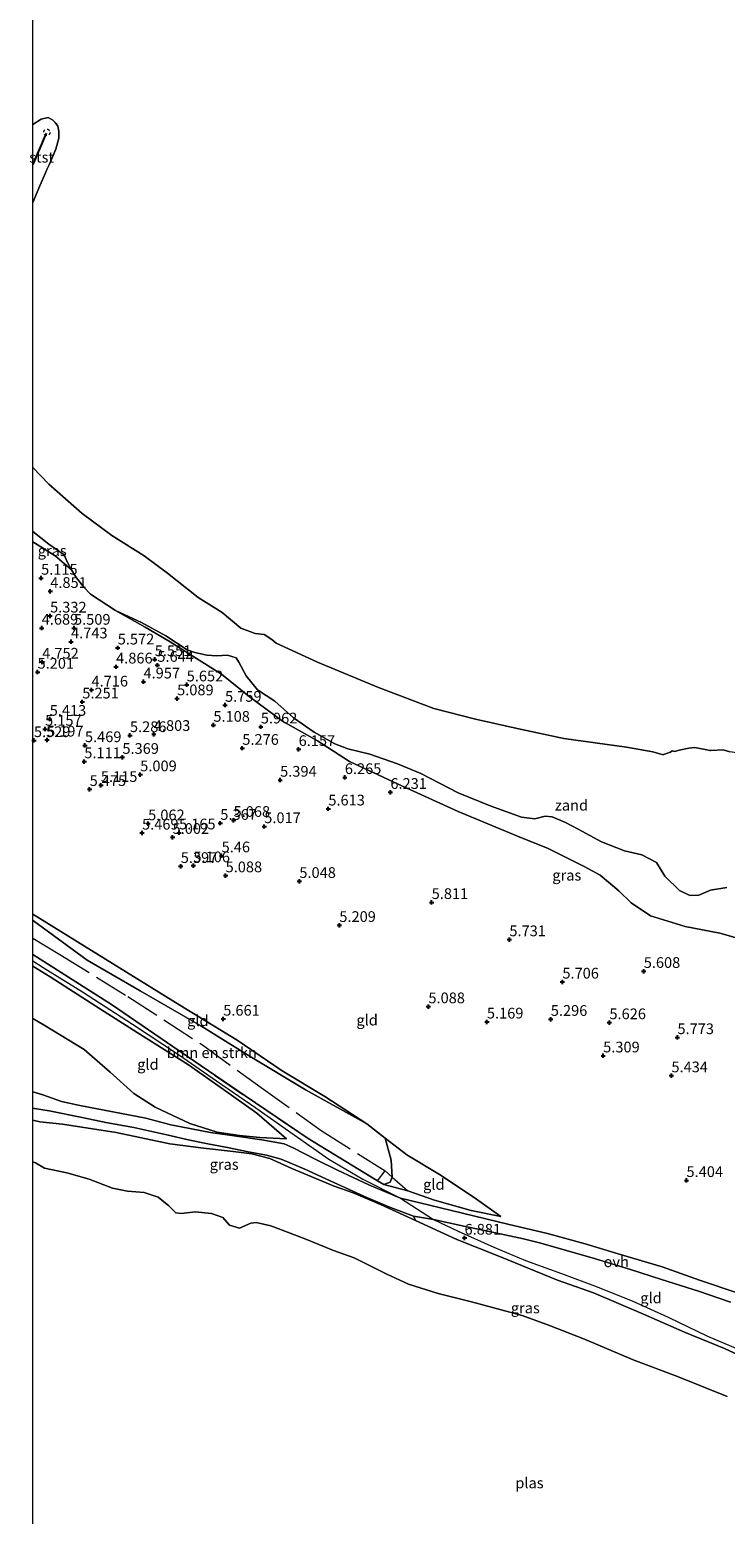
# Model space of a CAD drawing. Units: metres. Extents: x 149990 to 160005, y 424998 to 431251.
# Drawn here: x 149999 to 150162, y 425502 to 425848 of the extents above; entities that cross this region are included whole.
import ezdxf
from ezdxf.enums import TextEntityAlignment as Align

# ---------------------------------------------------------------- set-up
doc = ezdxf.new("R2010")
doc.units = ezdxf.units.M
doc.linetypes.add('IE-TERREINAFSCHEIDING', pattern=[10, 8, -2])
doc.linetypes.add('VW-6060_STREEP', pattern=[1.2, 0.6, -0.6])
doc.layers.get('0').update_dxf_attribs({"lineweight": 25})
for name, color, linetype, lineweight in [('B-ME-GR-BOMENSTRUIKEN-GV-B6', 93, 'Continuous', 18), ('B-ME-GW-HOOGTEPUNT-S-B1', 10, 'Continuous', 25), ('B-ME-GW-KRUINLIJN-L-B1', 93, 'Continuous', 18), ('B-ME-GW-TEENLIJN-L-B1', 93, 'Continuous', 18), ('B-ME-IE-GRASLAND-GV-B6', 93, 'Continuous', 18), ('B-ME-IE-GRONDWERKLIJN-GROND_INGERICHT-GV-B6', 253, 'Continuous', 18), ('B-ME-IE-GRONDWERKLIJN-GROND_NIETINGERICHT-GV-B6', 253, 'Continuous', 18), ('B-ME-IE-TERREINAFSCHEIDING-RASTERHEKWERK-L-B1', 8, 'IE-TERREINAFSCHEIDING', 18), ('B-ME-OB-BEKLEDING-GV-B6', 253, 'Continuous', 18), ('B-ME-OB-WATERLIJN-L-B1', 133, 'OB-WATERLIJN', 18), ('B-ME-OG-WATER-GV-B6', 153, 'Continuous', 18), ('B-ME-VH-VERH_SOORT-ONVERHARD-GV-B6', 8, 'Continuous', 18), ('B-ME-VV-KRIBBEN-L-B1', 10, 'Continuous', 25), ('B-ME-VW-MARKERING-BEBAKENING-S-B1', 255, 'VW-6060_STREEP', 18)]:
    doc.layers.add(name, color=color, linetype=linetype, lineweight=lineweight)
doc.styles.add('NLCS-ISO', font='NLCS-ISO.TTF')
doc.linetypes.add('OB-WATERLIJN', pattern='A,10,[32,NLCS.SHX,S=2,R=0,X=0,Y=0],-12', length=22)

# ---------------------------------------------------------------- blocks, each defined once
blk = doc.blocks.new('d39dz_FeatureWriter_4_9_FMEBLOCK33')
at = {"layer": 'B-ME-OB-WATERLIJN-L-B1'}
for points in [[(-171.16, 134.4, 2.19), (-170.13, 136.79, 2.16), (-169.74, 137.69, 2.16), (-168.18, 141.31, 2.04), (-167.8, 142.2, 2.03), (-167.37, 143.19, 2.03), (-165.79, 146.84, 1.99), (-165.09, 149.39, 2.09), (-165.08, 150.98, 2.12), (-165.35, 152.17, 2), (-165.76, 152.78, 1.92), (-166.47, 153.58, 1.84), (-167.58, 154.17, 1.84), (-169.18, 153.8, 1.88), (-171.14, 152.6, 1.97), (-171.16, 152.52, 1.97)], [(171.16, -133.67, 2.92), (160.28, -153.28, 2.85), (158.66, -154.17, 2.85), (154, -153.47, 2.85), (149.03, -152.19, 2.85), (144.39, -150.01, 2.85), (141.18, -146.94, 2.85), (137.78, -143.59, 2.85), (134.98, -137.77, 2.85), (133.8, -133.61, 2.85), (129.3, -128.12, 2.85), (121.17, -118.3, 2.85), (116.94, -114.48, 2.85), (113.61, -112.11, 2.85), (107.13, -107.57, 2.85), (100.69, -104.25, 2.85), (92.08, -99.03, 2.85), (85.64, -93.85, 2.85), (77.4, -86.65, 2.85), (72.45, -80.8, 2.85), (68.54, -72.9, 2.85), (68.58, -70.98, 2.85), (67.24, -69.56, 2.85), (64.99, -68.03, 2.85), (62.87, -66.6, 2.85), (52.54, -61.06, 2.85), (49.3, -59.21, 2.85), (43.71, -54.65, 2.85), (33.42, -46.43, 2.85), (22.17, -35.93, 2.85), (12.97, -26.43, 2.85), (9.44, -20.53, 2.85), (9.49, -20.23, 2.85), (8.64, -18.84, 2.85), (8.63, -18.32, 2.85), (8.05, -17.26, 2.85), (7.57, -16.3, 2.85), (6.87, -14, 2.85), (5.72, -11.09, 2.85), (5.69, -7.59, 2.85), (5.9, -5.37, 2.85), (5.45, -4.31, 2.85), (5.33, -3.76, 2.85), (6.27, -0.39, 2.59), (6.62, 0.17, 2.6), (8.44, 3.15, 2.56), (8.79, 3.71, 2.55), (9.12, 4.26, 2.54), (9.41, 4.74, 2.55), (11.29, 7.87, 2.45), (11.91, 8.9, 2.44), (13.76, 11.98, 2.46), (14.57, 13.33, 2.45), (16.43, 16.42, 2.38), (16.94, 17.27, 2.37), (18.72, 20.23, 2.33), (19.53, 21.58, 2.31), (21.39, 24.68, 2.32), (22.07, 25.81, 2.31), (24.02, 29.06, 2.26), (24.61, 30.04, 2.25), (26.6, 33.35, 2.22), (27.2, 34.35, 2.22), (29.21, 37.69, 2.15), (29.79, 38.65, 2.14), (30.11, 39.19, 2.13), (30.79, 40.31, 2.1), (31.08, 40.79, 2.1), (31.49, 41.49, 2.09), (31.85, 42.08, 2.01), (32.32, 43.04, 1.98), (32.12, 43.9, 1.88), (31.45, 44.72, 1.92), (30.59, 45.69, 1.91), (29.49, 46.23, 1.9), (28.06, 46.41, 1.99), (27.2, 46.29, 1.95), (25.71, 45.46, 2.06), (25.08, 44.4, 2.1), (24.42, 43.3, 2.13), (24.06, 42.71, 2.16), (23.79, 42.25, 2.16), (22.13, 39.49, 2.2), (21.39, 38.27, 2.21), (21.11, 37.8, 2.22), (19.31, 34.79, 2.22), (18.65, 33.7, 2.22), (17.71, 32.14, 2.26), (16.07, 29.42, 2.28), (15.03, 27.69, 2.3), (13.48, 25.1, 2.34), (12.76, 23.91, 2.36), (10.94, 20.87, 2.4), (10.3, 19.82, 2.41), (8.47, 16.77, 2.43), (8.17, 16.27, 2.42), (6.27, 13.11, 2.47), (5.74, 12.22, 2.49), (3.92, 9.19, 2.54), (3.17, 7.96, 2.55), (2.79, 7.32, 2.56), (1.99, 6.01, 2.53), (-0.29, 4.91, 2.85), (-1, 5.13, 2.85), (-2.67, 5.65, 2.85), (-4.05, 5.75, 2.85), (-4.58, 5.84, 2.85), (-6.94, 6.05, 2.85), (-8.51, 6.3, 2.85), (-10.1, 6.75, 2.85), (-12.97, 6.59, 2.85), (-13.18, 6.56, 2.85), (-13.88, 6.76, 2.85), (-16.71, 7.25, 2.85), (-18.12, 7.1, 2.85), (-20.33, 6.67, 2.85), (-21.41, 6.38, 2.85), (-21.99, 6.49, 2.85), (-22.4, 6.19, 2.85), (-24, 5.63, 2.85), (-24.06, 5.59, 2.85), (-26.46, 6.24, 2.85), (-32.64, 7.38, 2.85), (-47.24, 9.35, 2.85), (-58.19, 11.72, 2.85), (-67.88, 13.89, 2.85), (-77.58, 16.4, 2.85), (-90.5, 21.26, 2.85), (-104.73, 27.16, 2.85), (-114.39, 31.58, 2.85), (-115.38, 32.48, 2.85), (-117.21, 33.66, 2.85), (-119.26, 33.88, 2.85), (-122.62, 35.1, 2.85), (-127.01, 38.76, 2.85), (-132.62, 42.25, 2.85), (-139.75, 47.91, 2.85), (-145.2, 51.97, 2.85), (-152.7, 56.76, 2.85), (-159.63, 61.83, 2.85), (-167.4, 68.72, 2.85), (-171.16, 72.6, 2.85)]]:
    blk.add_polyline3d(points, dxfattribs=at)
blk = doc.blocks.new('dtb')
blk.add_circle((0, 0), 0.75)
blk = doc.blocks.new('hoogtepunt')
for p, q in [((-0.5, 0), (0.5, 0)), ((0, 0.5), (0, -0.5))]:
    blk.add_line(p, q)

msp = doc.modelspace()

# ---------------------------------------------------------------- linework, layer by layer
at = {"layer": 'B-ME-GR-BOMENSTRUIKEN-GV-B6'}
msp.add_polyline3d([(150000, 425640.19, 6.07), (150000.17, 425640.05, 6.07), (150012.65, 425630.88, 6.23), (150025.06, 425623.77, 6.28), (150039.23, 425615.62, 6.18), (150050.73, 425608.41, 5.89), (150063.78, 425600.63, 5.85), (150077.9, 425592.74, 5.63), (150082.25, 425589.36, 5.67), (150083.65, 425584.28, 6.24), (150083.86, 425580.3, 6.74), (150083.34, 425579.12, 6.86), (150081.9, 425578.57, 7), (150080.45, 425579.44, 6.99), (150064.28, 425589.34, 7.14), (150049.51, 425599.27, 6.91), (150034.17, 425609.77, 6.98), (150018.39, 425620.54, 6.97), (150000, 425632.2, 6.94), (150000, 425640.19, 6.07)], dxfattribs=at)
at = {"layer": 'B-ME-GW-KRUINLIJN-L-B1'}
for points in [[(150000, 425728.42, 5.19), (150005.21, 425725.17, 5.02), (150009.06, 425721.95, 4.8), (150009.99, 425720.36, 4.83), (150011.88, 425717.91, 4.92), (150013.49, 425716.27, 5.15), (150019.3, 425712.42, 5.27), (150026.21, 425708.52, 5.32), (150032.04, 425705.16, 5.38), (150037.6, 425701.64, 5.33), (150044.05, 425697.62, 5.43), (150050.46, 425692.39, 5.65), (150058.24, 425686.61, 5.94), (150066.43, 425682.07, 5.94), (150073.9, 425677.2, 6.07), (150086.23, 425671.48, 6.11), (150099.23, 425665.55, 6.09), (150113.12, 425659.79, 6.02), (150120.27, 425656.94, 6), (150128.68, 425652.72, 5.84), (150132.39, 425650.75, 5.93), (150136.74, 425647.05, 5.89), (150139.6, 425644.24, 5.76), (150144.14, 425641.28, 5.8), (150152.19, 425638.74, 5.76), (150160.26, 425637.24, 5.56), (150167.66, 425635.1, 5.56)], [(150000, 425630.77, 6.97), (150002.4, 425629.23, 6.96), (150011.58, 425623.5, 6.93), (150023.26, 425616.02, 7), (150034.02, 425608.9, 7.08), (150042.89, 425602.78, 7.06), (150052.04, 425596.5, 7.13), (150061, 425590.16, 7.1), (150069.05, 425584.54, 7.15), (150077.02, 425579.83, 7.12), (150085.79, 425575.43, 7.09), (150093.5, 425570.44, 7.01), (150099.22, 425567.69, 6.91), (150107.57, 425564, 6.75), (150114.98, 425560.86, 6.61), (150123.36, 425557.87, 6.46), (150131.71, 425554.71, 6.3), (150140.03, 425551.41, 6.1), (150148.25, 425547.68, 6.07), (150157.41, 425543.25, 6.09), (150164.97, 425540.03, 6.09)], [(150059.2, 425589.25, 6.8), (150052.27, 425595.22, 7.13), (150044.52, 425600.76, 7.03), (150036.33, 425606.52, 6.99), (150024.37, 425614.04, 6.9), (150015.76, 425619.51, 6.91), (150004.01, 425627, 6.91), (150000, 425629.51, 6.9)], [(150000, 425593.61, 4.98), (150001.61, 425593.23, 4.97), (150006.9, 425592.64, 5.01), (150019.46, 425590.69, 5.12), (150032, 425588.08, 5.21), (150039.86, 425587.05, 5.32), (150046.77, 425586.31, 5.44), (150051.13, 425585.74, 5.81), (150055.32, 425584.68, 6.25), (150060.41, 425582.36, 6.38), (150070.28, 425578.24, 6.61), (150074.73, 425576.65, 6.76), (150081.11, 425573.96, 6.8), (150089.28, 425570.19, 7.02), (150098.96, 425565.77, 6.95), (150109.15, 425561.73, 6.82), (150122.46, 425556.27, 6.58), (150130.82, 425553.35, 6.47), (150142.45, 425548.38, 6.24), (150152.05, 425544.17, 6.23), (150161.42, 425540.38, 6.1), (150170.08, 425536.29, 6.14)], [(150087.49, 425577.11, 6.79), (150081.9, 425578.57, 7), (150080.45, 425579.44, 6.99)]]:
    msp.add_polyline3d(points, dxfattribs=at)
at = {"layer": 'B-ME-GW-TEENLIJN-L-B1'}
for points in [[(150109.2, 425571.16, 5.76), (150103.5, 425575.19, 5.75), (150095.26, 425580.73, 5.69), (150087.27, 425585.48, 5.73), (150082.25, 425589.36, 5.67), (150077.9, 425592.74, 5.63), (150068.16, 425599.13, 5.56), (150058.2, 425605.09, 5.71), (150047.64, 425612.22, 5.76), (150034.28, 425620.45, 5.83), (150020.19, 425629.1, 5.91), (150000, 425641.6, 5.89)], [(150000, 425617.33, 5.42), (150002.64, 425615.74, 5.42), (150011.96, 425610.11, 5.44), (150018.05, 425604.77, 5.31), (150023.54, 425599.82, 5.31), (150028.56, 425596.62, 5.4), (150036.64, 425592.81, 5.45), (150043.03, 425590.8, 5.62), (150048.21, 425590.05, 6.12), (150053, 425589.58, 6.5), (150059.2, 425589.25, 6.8)]]:
    msp.add_polyline3d(points, dxfattribs=at)
at = {"layer": 'B-ME-IE-GRASLAND-GV-B6'}
for points in [[(150000, 425730.84, 4.57), (150003.72, 425727.93, 4.58), (150007.33, 425725.41, 4.65), (150007.98, 425723.79, 4.77), (150009.06, 425721.95, 4.8), (150005.21, 425725.17, 5.02), (150000, 425728.42, 5.19), (150000, 425730.84, 4.57)], [(150167.66, 425635.1, 5.56), (150160.26, 425637.24, 5.56), (150152.19, 425638.74, 5.76), (150144.14, 425641.28, 5.8), (150139.6, 425644.24, 5.76), (150136.74, 425647.05, 5.89), (150132.39, 425650.75, 5.93), (150128.68, 425652.72, 5.84), (150120.27, 425656.94, 6), (150113.12, 425659.79, 6.02), (150099.23, 425665.55, 6.09), (150086.23, 425671.48, 6.11), (150073.9, 425677.2, 6.07), (150066.43, 425682.07, 5.94), (150058.24, 425686.61, 5.94), (150050.46, 425692.39, 5.65), (150044.05, 425697.62, 5.43), (150037.6, 425701.64, 5.33), (150032.04, 425705.16, 5.38), (150026.21, 425708.52, 5.32), (150019.3, 425712.42, 5.27), (150025.37, 425709.65, 5.08), (150031, 425706.55, 5.23), (150036.05, 425703.31, 5.11), (150037.79, 425702.67, 5.14), (150040.61, 425702.02, 4.98), (150042.91, 425701.89, 4.57), (150045.39, 425702.02, 4.54), (150047.44, 425701.38, 4.55), (150048.06, 425700.4, 4.75), (150049.76, 425697.23, 5.05), (150052.44, 425693.96, 5.36), (150056.47, 425691.32, 5.45), (150060.79, 425687.39, 5.72), (150065.62, 425684.09, 5.73), (150070.43, 425681.38, 5.8), (150073.48, 425680.15, 5.73), (150078.63, 425678.92, 5.59), (150085.07, 425676.72, 5.58), (150090.52, 425674.45, 5.61), (150099.24, 425669.89, 5.65), (150106.73, 425666.93, 5.58), (150114, 425664.28, 5.54), (150117.1, 425663.85, 5.45), (150119.56, 425664.47, 5.19), (150121.15, 425664.36, 5.12), (150124.28, 425662.98, 5.08), (150127.21, 425661.44, 5.1), (150132.72, 425658.47, 5.11), (150138.07, 425656.37, 5.03), (150142.08, 425655.45, 4.93), (150145.55, 425653.66, 4.91), (150147.45, 425650.48, 4.87), (150150.88, 425647.18, 4.88), (150153.29, 425645.99, 4.88), (150155.38, 425646.08, 4.88), (150158.1, 425647.22, 4.82), (150161.91, 425647.86, 4.65)], [(150000, 425596.36, 5.09), (150000.38, 425596.28, 5.09), (150003.82, 425595.75, 5.09), (150011.5, 425594.25, 5.17), (150017.02, 425593.08, 5.17), (150023.55, 425591.85, 5.17), (150031.29, 425590.14, 5.22), (150036.66, 425588.93, 5.29), (150040.82, 425588.05, 5.39), (150045.83, 425587.13, 5.48), (150049.84, 425586.29, 5.81), (150054.51, 425585.4, 6.18), (150057.94, 425584.52, 6.4), (150063.5, 425582.17, 6.57), (150068.33, 425579.88, 6.64), (150073.83, 425577.46, 6.72), (150078.12, 425575.45, 6.78), (150083.48, 425573.24, 6.86), (150088.83, 425571.19, 7.01), (150089.28, 425570.19, 7.02), (150081.11, 425573.96, 6.8), (150074.73, 425576.65, 6.76), (150070.28, 425578.24, 6.61), (150060.41, 425582.36, 6.38), (150055.32, 425584.68, 6.25), (150051.13, 425585.74, 5.81), (150046.77, 425586.31, 5.44), (150039.86, 425587.05, 5.32), (150032, 425588.08, 5.21), (150019.46, 425590.69, 5.12), (150006.9, 425592.64, 5.01), (150001.61, 425593.23, 4.97), (150000, 425593.61, 4.98), (150000, 425596.36, 5.09)], [(150000, 425593.61, 4.98), (150001.61, 425593.23, 4.97), (150006.9, 425592.64, 5.01), (150019.46, 425590.69, 5.12), (150032, 425588.08, 5.21), (150039.86, 425587.05, 5.32), (150046.77, 425586.31, 5.44), (150051.13, 425585.74, 5.81), (150055.32, 425584.68, 6.25), (150060.41, 425582.36, 6.38), (150070.28, 425578.24, 6.61), (150074.73, 425576.65, 6.76), (150081.11, 425573.96, 6.8), (150089.28, 425570.19, 7.02), (150098.96, 425565.77, 6.95), (150109.15, 425561.73, 6.82), (150122.46, 425556.27, 6.58), (150130.82, 425553.35, 6.47), (150142.45, 425548.38, 6.24), (150152.05, 425544.17, 6.23), (150161.42, 425540.38, 6.1), (150170.08, 425536.29, 6.14)], [(150161.99, 425529.18, 3.5), (150150.45, 425533.84, 3.5), (150140.08, 425537.71, 3.5), (150128.75, 425542.54, 3.5), (150120.59, 425545.71, 3.5), (150114.16, 425548.08, 3.5), (150102.36, 425551.21, 3.5), (150094.56, 425553.21, 3.5), (150087.68, 425555.34, 3.5), (150082.6, 425557.7, 3.5), (150074.98, 425561.49, 3.5), (150070.17, 425563.18, 3.5), (150063.33, 425566.04, 3.5), (150055.55, 425568.95, 3.5), (150052.15, 425569.74, 3.5), (150050.9, 425569.55, 3.5), (150048.23, 425568.43, 3.5), (150045.91, 425569.11, 3.5), (150044.31, 425570.93, 3.5), (150041.72, 425571.84, 3.5), (150037.9, 425572.2, 3.5), (150034.68, 425571.86, 3.5), (150033.37, 425572.02, 3.5), (150031.72, 425573.62, 3.5), (150029.28, 425575.61, 3.5), (150025.95, 425576.74, 3.5), (150022.08, 425577.06, 3.5), (150018.62, 425577.76, 3.5), (150013.15, 425579.84, 3.5), (150007.9, 425581.33, 3.5), (150002.75, 425582.42, 3.5), (150000.65, 425583.67, 3.5), (150000, 425583.88, 3.5), (150000, 425593.61, 4.98)]]:
    msp.add_polyline3d(points, dxfattribs=at)
at = {"layer": 'B-ME-IE-GRONDWERKLIJN-GROND_INGERICHT-GV-B6'}
for points in [[(150000, 425728.42, 5.19), (150005.21, 425725.17, 5.02), (150009.06, 425721.95, 4.8), (150009.99, 425720.36, 4.83), (150011.88, 425717.91, 4.92), (150013.49, 425716.27, 5.15), (150019.3, 425712.42, 5.27), (150026.21, 425708.52, 5.32), (150032.04, 425705.16, 5.38), (150037.6, 425701.64, 5.33), (150044.05, 425697.62, 5.43), (150050.46, 425692.39, 5.65), (150058.24, 425686.61, 5.94), (150066.43, 425682.07, 5.94), (150073.9, 425677.2, 6.07), (150086.23, 425671.48, 6.11), (150099.23, 425665.55, 6.09), (150113.12, 425659.79, 6.02), (150120.27, 425656.94, 6), (150128.68, 425652.72, 5.84), (150132.39, 425650.75, 5.93), (150136.74, 425647.05, 5.89), (150139.6, 425644.24, 5.76), (150144.14, 425641.28, 5.8), (150152.19, 425638.74, 5.76), (150160.26, 425637.24, 5.56), (150167.66, 425635.1, 5.56)], [(150164.58, 425553.25, 5.36), (150155.57, 425556.31, 5.36), (150146.81, 425559.36, 5.22), (150136.54, 425562.43, 5.38), (150128.87, 425564.79, 5.52), (150120.12, 425567.2, 5.6), (150111.14, 425569.3, 5.83), (150100.29, 425571.91, 6.36), (150092.54, 425573.74, 6.85), (150085.79, 425575.43, 7.09), (150084.46, 425575.97, 7.09), (150081.89, 425577.06, 7.12), (150078.37, 425578.5, 7.08), (150071.12, 425581.92, 7.01), (150065.86, 425584.48, 6.9), (150060.75, 425587.12, 6.76), (150058.61, 425588.04, 6.76), (150053.43, 425589.02, 6.46), (150047.5, 425589.88, 5.99), (150041.49, 425590.69, 5.53), (150032.24, 425592.53, 5.27), (150026.34, 425594.03, 5.17), (150018.7, 425595.56, 5.17), (150010.95, 425597.01, 5.18), (150006.66, 425597.96, 5.19), (150002.32, 425599.5, 5.12), (150000, 425600.19, 5.1), (150000, 425617.33, 5.42), (150002.64, 425615.74, 5.42), (150011.96, 425610.11, 5.44), (150018.05, 425604.77, 5.31), (150023.54, 425599.82, 5.31), (150028.56, 425596.62, 5.4), (150036.64, 425592.81, 5.45), (150043.03, 425590.8, 5.62), (150048.21, 425590.05, 6.12), (150053, 425589.58, 6.5), (150059.2, 425589.25, 6.8), (150052.27, 425595.22, 7.13), (150044.52, 425600.76, 7.03), (150036.33, 425606.52, 6.99), (150024.37, 425614.04, 6.9), (150015.76, 425619.51, 6.91), (150004.01, 425627, 6.91), (150000, 425629.51, 6.9), (150000, 425632.2, 6.94), (150018.39, 425620.54, 6.97), (150034.17, 425609.77, 6.98), (150049.51, 425599.27, 6.91), (150064.28, 425589.34, 7.14), (150080.45, 425579.44, 6.99), (150081.9, 425578.57, 7), (150087.49, 425577.11, 6.79), (150093.72, 425574.93, 6.52), (150102.24, 425572.5, 6.17), (150109.2, 425571.16, 5.76), (150103.5, 425575.19, 5.75), (150095.26, 425580.73, 5.69), (150087.27, 425585.48, 5.73), (150082.25, 425589.36, 5.67), (150077.9, 425592.74, 5.63), (150068.16, 425599.13, 5.56), (150058.2, 425605.09, 5.71), (150047.64, 425612.22, 5.76), (150034.28, 425620.45, 5.83), (150020.19, 425629.1, 5.91), (150000, 425641.6, 5.89), (150000, 425728.42, 5.19)], [(150000, 425641.6, 5.89), (150020.19, 425629.1, 5.91), (150034.28, 425620.45, 5.83), (150047.64, 425612.22, 5.76), (150058.2, 425605.09, 5.71), (150068.16, 425599.13, 5.56), (150077.9, 425592.74, 5.63), (150063.78, 425600.63, 5.85), (150050.73, 425608.41, 5.89), (150039.23, 425615.62, 6.18), (150025.06, 425623.77, 6.28), (150012.65, 425630.88, 6.23), (150000.17, 425640.05, 6.07), (150000, 425640.19, 6.07), (150000, 425641.6, 5.89)], [(150000, 425629.51, 6.9), (150004.01, 425627, 6.91), (150015.76, 425619.51, 6.91), (150024.37, 425614.04, 6.9), (150036.33, 425606.52, 6.99), (150044.52, 425600.76, 7.03), (150052.27, 425595.22, 7.13), (150059.2, 425589.25, 6.8), (150053, 425589.58, 6.5), (150048.21, 425590.05, 6.12), (150043.03, 425590.8, 5.62), (150036.64, 425592.81, 5.45), (150028.56, 425596.62, 5.4), (150023.54, 425599.82, 5.31), (150018.05, 425604.77, 5.31), (150011.96, 425610.11, 5.44), (150002.64, 425615.74, 5.42), (150000, 425617.33, 5.42), (150000, 425629.51, 6.9)], [(150082.25, 425589.36, 5.67), (150087.27, 425585.48, 5.73), (150095.26, 425580.73, 5.69), (150103.5, 425575.19, 5.75), (150109.2, 425571.16, 5.76), (150102.24, 425572.5, 6.17), (150093.72, 425574.93, 6.52), (150087.49, 425577.11, 6.79), (150081.9, 425578.57, 7), (150083.34, 425579.12, 6.86), (150083.86, 425580.3, 6.74), (150083.65, 425584.28, 6.24), (150082.25, 425589.36, 5.67)], [(150170.08, 425536.29, 6.14), (150161.42, 425540.38, 6.1), (150152.05, 425544.17, 6.23), (150142.45, 425548.38, 6.24), (150130.82, 425553.35, 6.47), (150122.46, 425556.27, 6.58), (150109.15, 425561.73, 6.82), (150098.96, 425565.77, 6.95), (150089.28, 425570.19, 7.02), (150088.83, 425571.19, 7.01), (150093.5, 425570.44, 7.01), (150100.57, 425568.84, 6.69), (150107.99, 425567.31, 6.32), (150114.45, 425565.91, 6), (150118.56, 425564.95, 5.88), (150122.54, 425563.76, 5.8), (150130.54, 425561.53, 5.6), (150139.42, 425558.81, 5.41), (150146.71, 425556.43, 5.38), (150155.31, 425553.7, 5.41), (150162.81, 425551.15, 5.44)]]:
    msp.add_polyline3d(points, dxfattribs=at)
at = {"layer": 'B-ME-IE-GRONDWERKLIJN-GROND_NIETINGERICHT-GV-B6'}
for points in [[(150000, 425745.81, 2.85), (150003.77, 425741.93, 2.85), (150011.53, 425735.04, 2.85), (150018.46, 425729.97, 2.85), (150025.97, 425725.18, 2.85), (150031.42, 425721.12, 2.85), (150038.55, 425715.46, 2.85), (150044.16, 425711.98, 2.85), (150048.55, 425708.31, 2.85), (150051.9, 425707.09, 2.85), (150053.95, 425706.88, 2.85), (150055.78, 425705.69, 2.85), (150056.77, 425704.79, 2.85), (150066.43, 425700.37, 2.85), (150080.66, 425694.47, 2.85), (150093.58, 425689.61, 2.85), (150103.29, 425687.1, 2.85), (150112.98, 425684.94, 2.85), (150123.93, 425682.56, 2.85), (150138.53, 425680.59, 2.85), (150144.7, 425679.46, 2.85), (150147.1, 425678.8, 2.85), (150147.16, 425678.84, 2.85), (150148.77, 425679.4, 2.85), (150149.17, 425679.7, 2.85), (150149.76, 425679.59, 2.85), (150150.83, 425679.88, 2.85), (150153.05, 425680.31, 2.85), (150154.46, 425680.46, 2.85), (150157.29, 425679.97, 2.85), (150157.99, 425679.78, 2.85), (150158.19, 425679.81, 2.85), (150161.06, 425679.97, 2.85), (150162.66, 425679.51, 2.85)], [(150161.91, 425647.86, 4.65), (150158.1, 425647.22, 4.82), (150155.38, 425646.08, 4.88), (150153.29, 425645.99, 4.88), (150150.88, 425647.18, 4.88), (150147.45, 425650.48, 4.87), (150145.55, 425653.66, 4.91), (150142.08, 425655.45, 4.93), (150138.07, 425656.37, 5.03), (150132.72, 425658.47, 5.11), (150127.21, 425661.44, 5.1), (150124.28, 425662.98, 5.08), (150121.15, 425664.36, 5.12), (150119.56, 425664.47, 5.19), (150117.1, 425663.85, 5.45), (150114, 425664.28, 5.54), (150106.73, 425666.93, 5.58), (150099.24, 425669.89, 5.65), (150090.52, 425674.45, 5.61), (150085.07, 425676.72, 5.58), (150078.63, 425678.92, 5.59), (150073.48, 425680.15, 5.73), (150070.43, 425681.38, 5.8), (150065.62, 425684.09, 5.73), (150060.79, 425687.39, 5.72), (150056.47, 425691.32, 5.45), (150052.44, 425693.96, 5.36), (150049.76, 425697.23, 5.05), (150048.06, 425700.4, 4.75), (150047.44, 425701.38, 4.55), (150045.39, 425702.02, 4.54), (150042.91, 425701.89, 4.57), (150040.61, 425702.02, 4.98), (150037.79, 425702.67, 5.14), (150036.05, 425703.31, 5.11), (150031, 425706.55, 5.23), (150025.37, 425709.65, 5.08), (150019.3, 425712.42, 5.27), (150013.49, 425716.27, 5.15), (150011.88, 425717.91, 4.92), (150009.99, 425720.36, 4.83), (150009.06, 425721.95, 4.8), (150007.98, 425723.79, 4.77), (150007.33, 425725.41, 4.65), (150003.72, 425727.93, 4.58), (150000, 425730.84, 4.57), (150000, 425745.81, 2.85)]]:
    msp.add_polyline3d(points, dxfattribs=at)
at = {"layer": 'B-ME-IE-TERREINAFSCHEIDING-RASTERHEKWERK-L-B1'}
msp.add_line((150080.45, 425579.44, 6.99), (150082.2, 425581.76, 6.72), dxfattribs=at)
for points in [[(150000, 425636.04, 6.66), (150006.32, 425632.24, 6.58), (150022.18, 425622.42, 6.62), (150039.59, 425611.16, 6.66), (150053.27, 425601.22, 6.92), (150067.3, 425591.2, 6.93), (150082.2, 425581.76, 6.72), (150083.86, 425580.3, 6.74), (150087.49, 425577.11, 6.79)], [(150000, 425632.2, 6.94), (150018.39, 425620.54, 6.97), (150034.17, 425609.77, 6.98), (150049.51, 425599.27, 6.91), (150064.28, 425589.34, 7.14), (150080.45, 425579.44, 6.99)], [(150087.49, 425577.11, 6.79), (150093.72, 425574.93, 6.52), (150102.24, 425572.5, 6.17), (150109.2, 425571.16, 5.76)]]:
    msp.add_polyline3d(points, dxfattribs=at)
at = {"layer": 'B-ME-OB-BEKLEDING-GV-B6'}
msp.add_polyline3d([(150000, 425825.73, 1.97), (150000.03, 425825.81, 1.97), (150001.98, 425827.01, 1.88), (150003.58, 425827.38, 1.84), (150004.7, 425826.79, 1.84), (150005.41, 425825.99, 1.92), (150005.81, 425825.38, 2), (150006.09, 425824.19, 2.12), (150006.07, 425822.61, 2.09), (150005.37, 425820.05, 1.99), (150003.79, 425816.4, 2.03), (150003.37, 425815.41, 2.03), (150002.98, 425814.52, 2.04), (150001.42, 425810.91, 2.16), (150001.03, 425810, 2.16), (150000, 425807.62, 2.19), (150000, 425825.73, 1.97)], dxfattribs=at)
at = {"layer": 'B-ME-OG-WATER-GV-B6'}
for points in [[(150162.66, 425679.51, 2.85), (150161.06, 425679.97, 2.85), (150158.19, 425679.81, 2.85), (150157.99, 425679.78, 2.85), (150157.29, 425679.97, 2.85), (150154.46, 425680.46, 2.85), (150153.05, 425680.31, 2.85), (150150.83, 425679.88, 2.85), (150149.76, 425679.59, 2.85), (150149.17, 425679.7, 2.85), (150148.77, 425679.4, 2.85), (150147.16, 425678.84, 2.85), (150147.1, 425678.8, 2.85), (150144.7, 425679.46, 2.85), (150138.53, 425680.59, 2.85), (150123.93, 425682.56, 2.85), (150112.98, 425684.94, 2.85), (150103.29, 425687.1, 2.85), (150093.58, 425689.61, 2.85), (150080.66, 425694.47, 2.85), (150066.43, 425700.37, 2.85), (150056.77, 425704.79, 2.85), (150055.78, 425705.69, 2.85), (150053.95, 425706.88, 2.85), (150051.9, 425707.09, 2.85), (150048.55, 425708.31, 2.85), (150044.16, 425711.98, 2.85), (150038.55, 425715.46, 2.85), (150031.42, 425721.12, 2.85), (150025.97, 425725.18, 2.85), (150018.46, 425729.97, 2.85), (150011.53, 425735.04, 2.85), (150003.77, 425741.93, 2.85), (150000, 425745.81, 2.85), (150000, 425807.62, 2.19), (150001.03, 425810, 2.16), (150001.42, 425810.91, 2.16), (150002.98, 425814.52, 2.04), (150003.37, 425815.41, 2.03), (150003.79, 425816.4, 2.03), (150005.37, 425820.05, 1.99), (150006.07, 425822.61, 2.09), (150006.09, 425824.19, 2.12), (150005.81, 425825.38, 2), (150005.41, 425825.99, 1.92), (150004.7, 425826.79, 1.84), (150003.58, 425827.38, 1.84), (150001.98, 425827.01, 1.88), (150000.03, 425825.81, 1.97), (150000, 425825.73, 1.97), (150000, 426018.34, 2.8)], [(150000, 425583.88, 3.5), (150000.65, 425583.67, 3.5), (150002.75, 425582.42, 3.5), (150007.9, 425581.33, 3.5), (150013.15, 425579.84, 3.5), (150018.62, 425577.76, 3.5), (150022.08, 425577.06, 3.5), (150025.95, 425576.74, 3.5), (150029.28, 425575.61, 3.5), (150031.72, 425573.62, 3.5), (150033.37, 425572.02, 3.5), (150034.68, 425571.86, 3.5), (150037.9, 425572.2, 3.5), (150041.72, 425571.84, 3.5), (150044.31, 425570.93, 3.5), (150045.91, 425569.11, 3.5), (150048.23, 425568.43, 3.5), (150050.9, 425569.55, 3.5), (150052.15, 425569.74, 3.5), (150055.55, 425568.95, 3.5), (150063.33, 425566.04, 3.5), (150070.17, 425563.18, 3.5), (150074.98, 425561.49, 3.5), (150082.6, 425557.7, 3.5), (150087.68, 425555.34, 3.5), (150094.56, 425553.21, 3.5), (150102.36, 425551.21, 3.5), (150114.16, 425548.08, 3.5), (150120.59, 425545.71, 3.5), (150128.75, 425542.54, 3.5), (150140.08, 425537.71, 3.5), (150150.45, 425533.84, 3.5), (150161.99, 425529.18, 3.5)], [(150000, 425488.41, 3.5), (150000, 425583.88, 3.5)]]:
    msp.add_polyline3d(points, dxfattribs=at)
at = {"layer": 'B-ME-VH-VERH_SOORT-ONVERHARD-GV-B6'}
for points in [[(150000, 425600.19, 5.1), (150002.32, 425599.5, 5.12), (150006.66, 425597.96, 5.19), (150010.95, 425597.01, 5.18), (150018.7, 425595.56, 5.17), (150026.34, 425594.03, 5.17), (150032.24, 425592.53, 5.27), (150041.49, 425590.69, 5.53), (150047.5, 425589.88, 5.99), (150053.43, 425589.02, 6.46), (150058.61, 425588.04, 6.76), (150060.75, 425587.12, 6.76), (150065.86, 425584.48, 6.9), (150071.12, 425581.92, 7.01), (150078.37, 425578.5, 7.08), (150081.89, 425577.06, 7.12), (150084.46, 425575.97, 7.09), (150085.79, 425575.43, 7.09), (150092.54, 425573.74, 6.85), (150100.29, 425571.91, 6.36), (150111.14, 425569.3, 5.83), (150120.12, 425567.2, 5.6), (150128.87, 425564.79, 5.52), (150136.54, 425562.43, 5.38), (150146.81, 425559.36, 5.22), (150155.57, 425556.31, 5.36), (150164.58, 425553.25, 5.36)], [(150162.81, 425551.15, 5.44), (150155.31, 425553.7, 5.41), (150146.71, 425556.43, 5.38), (150139.42, 425558.81, 5.41), (150130.54, 425561.53, 5.6), (150122.54, 425563.76, 5.8), (150118.56, 425564.95, 5.88), (150114.45, 425565.91, 6), (150107.99, 425567.31, 6.32), (150100.57, 425568.84, 6.69), (150093.5, 425570.44, 7.01), (150088.83, 425571.19, 7.01), (150083.48, 425573.24, 6.86), (150078.12, 425575.45, 6.78), (150073.83, 425577.46, 6.72), (150068.33, 425579.88, 6.64), (150063.5, 425582.17, 6.57), (150057.94, 425584.52, 6.4), (150054.51, 425585.4, 6.18), (150049.84, 425586.29, 5.81), (150045.83, 425587.13, 5.48), (150040.82, 425588.05, 5.39), (150036.66, 425588.93, 5.29), (150031.29, 425590.14, 5.22), (150023.55, 425591.85, 5.17), (150017.02, 425593.08, 5.17), (150011.5, 425594.25, 5.17), (150003.82, 425595.75, 5.09), (150000.38, 425596.28, 5.09), (150000, 425596.36, 5.09), (150000, 425600.19, 5.1)]]:
    msp.add_polyline3d(points, dxfattribs=at)
at = {"layer": 'B-ME-VV-KRIBBEN-L-B1'}
msp.add_polyline3d([(150003.15, 425823.73, 2.24), (150002.2, 425821.54, 2.27), (150002.16, 425821.44, 2.27), (150002.12, 425821.36, 2.27), (150001.28, 425819.41, 2.31), (150000.17, 425816.84, 2.35), (150000.1, 425816.68, 2.35), (150000, 425816.44, 2.35)], dxfattribs=at)

# ---------------------------------------------------------------- block references
at = {"layer": 'B-ME-GW-HOOGTEPUNT-S-B1', "rotation": 90}
for p in [(150001.93, 425720.01, 5.11), (150001.93, 425720.01, 5.11), (150004.07, 425716.93, 4.85), (150004.07, 425716.93, 4.85), (150004.03, 425711.19, 5.33), (150004.03, 425711.19, 5.33), (150002.07, 425708.36, 4.69), (150002.07, 425708.36, 4.69), (150009.61, 425708.34, 5.51), (150009.61, 425708.34, 5.51), (150008.91, 425705.16, 4.74), (150008.91, 425705.16, 4.74), (150019.81, 425703.74, 5.57), (150019.81, 425703.74, 5.57), (150028.45, 425701.03, 5.55), (150028.45, 425701.03, 5.55), (150001.1, 425698.1, 5.2), (150001.1, 425698.1, 5.2), (150002.19, 425700.44, 4.75), (150002.19, 425700.44, 4.75), (150019.43, 425699.31, 4.87), (150019.43, 425699.31, 4.87), (150029.06, 425699.7, 5.64), (150029.06, 425699.7, 5.64), (150013.69, 425693.93, 4.72), (150013.69, 425693.93, 4.72), (150025.82, 425695.82, 4.96), (150025.82, 425695.82, 4.96), (150035.9, 425695.13, 5.65), (150035.9, 425695.13, 5.65), (150011.54, 425691.15, 5.25), (150011.54, 425691.15, 5.25), (150033.67, 425691.89, 5.09), (150033.67, 425691.89, 5.09), (150044.85, 425690.38, 5.76), (150044.85, 425690.38, 5.76), (150003.94, 425687.12, 5.41), (150003.94, 425687.12, 5.41), (150002.87, 425684.8, 5.16), (150002.87, 425684.8, 5.16), (150028.23, 425683.58, 4.8), (150028.23, 425683.58, 4.8), (150042.13, 425685.72, 5.11), (150042.13, 425685.72, 5.11), (150053.2, 425685.32, 5.96), (150053.2, 425685.32, 5.96), (150000.26, 425682.14, 5.53), (150000.26, 425682.14, 5.53), (150003.31, 425682.27, 5.2), (150003.31, 425682.27, 5.2), (150012.16, 425680.97, 5.47), (150012.16, 425680.97, 5.47), (150022.66, 425683.31, 5.29), (150022.66, 425683.31, 5.29), (150048.88, 425680.34, 5.28), (150048.88, 425680.34, 5.28), (150062.02, 425680.07, 6.16), (150062.02, 425680.07, 6.16), (150012.01, 425677.22, 5.11), (150012.01, 425677.22, 5.11), (150020.9, 425678.23, 5.37), (150020.9, 425678.23, 5.37), (150025.06, 425674.17, 5.01), (150025.06, 425674.17, 5.01), (150072.8, 425673.53, 6.26), (150072.8, 425673.53, 6.26), (150013.26, 425670.75, 5.48), (150013.26, 425670.75, 5.48), (150015.88, 425671.69, 5.11), (150015.88, 425671.69, 5.11), (150057.71, 425672.91, 5.39), (150057.71, 425672.91, 5.39), (150083.43, 425670.07, 6.23), (150083.43, 425670.07, 6.23), (150068.95, 425666.2, 5.61), (150068.95, 425666.2, 5.61), (150026.91, 425662.74, 5.06), (150026.91, 425662.74, 5.06), (150043.74, 425662.85, 5.37), (150043.74, 425662.85, 5.37), (150046.84, 425663.54, 5.07), (150046.84, 425663.54, 5.07), (150025.49, 425660.58, 5.47), (150025.49, 425660.58, 5.47), (150032.61, 425659.57, 5), (150032.61, 425659.57, 5), (150034.12, 425660.62, 5.17), (150034.12, 425660.62, 5.17), (150054, 425662.08, 5.02), (150054, 425662.08, 5.02), (150034.52, 425652.79, 5.4), (150034.52, 425652.79, 5.4), (150037.48, 425652.96, 5.11), (150037.48, 425652.96, 5.11), (150044.05, 425655.27, 5.46), (150044.05, 425655.27, 5.46), (150044.98, 425650.62, 5.09), (150044.98, 425650.62, 5.09), (150062.19, 425649.3, 5.05), (150062.19, 425649.3, 5.05), (150093.06, 425644.39, 5.81), (150093.06, 425644.39, 5.81), (150071.52, 425639.04, 5.21), (150071.52, 425639.04, 5.21), (150111.2, 425635.71, 5.73), (150111.2, 425635.71, 5.73), (150142.54, 425628.32, 5.61), (150142.54, 425628.32, 5.61), (150123.56, 425625.84, 5.71), (150123.56, 425625.84, 5.71), (150092.3, 425620.08, 5.09), (150092.3, 425620.08, 5.09), (150044.43, 425617.19, 5.66), (150044.43, 425617.19, 5.66), (150105.95, 425616.52, 5.17), (150105.95, 425616.52, 5.17), (150120.86, 425617.14, 5.3), (150120.86, 425617.14, 5.3), (150134.54, 425616.36, 5.63), (150134.54, 425616.36, 5.63), (150150.41, 425612.88, 5.77), (150150.41, 425612.88, 5.77), (150133.08, 425608.62, 5.31), (150133.08, 425608.62, 5.31), (150149, 425603.98, 5.43), (150149, 425603.98, 5.43), (150152.52, 425579.56, 5.4), (150152.52, 425579.56, 5.4), (150100.73, 425566.12, 6.88), (150100.73, 425566.12, 6.88)]:
    msp.add_blockref('hoogtepunt', p, dxfattribs=at)
at = {"layer": 'B-ME-OB-WATERLIJN-L-B1'}
msp.add_blockref('d39dz_FeatureWriter_4_9_FMEBLOCK33', (150171.16, 425673.21), dxfattribs=at)
at = {"layer": 'B-ME-VW-MARKERING-BEBAKENING-S-B1', "rotation": 90}
msp.add_blockref('dtb', (150003.27, 425823.93, 2.3), dxfattribs=at)

# ---------------------------------------------------------------- texts
at = {"layer": 'B-ME-GR-BOMENSTRUIKEN-GV-B6', "ltscale": 0.2, "style": 'NLCS-ISO'}
msp.add_text('bmn en strkn', height=2.5, dxfattribs=at).set_placement((150041.76, 425609.33), align=Align.MIDDLE_CENTER)
at = {"layer": 'B-ME-GW-HOOGTEPUNT-S-B1', "ltscale": 0.2, "style": 'NLCS-ISO'}
for s, p in [('5.115', (150001.93, 425720.01, 5.11)), ('5.115', (150001.93, 425720.01, 5.11)), ('4.851', (150004.07, 425716.93, 4.85)), ('4.851', (150004.07, 425716.93, 4.85)), ('4.689', (150002.07, 425708.36, 4.69)), ('4.689', (150002.07, 425708.36, 4.69)), ('5.332', (150004.03, 425711.19, 5.33)), ('5.332', (150004.03, 425711.19, 5.33)), ('5.509', (150009.61, 425708.34, 5.51)), ('5.509', (150009.61, 425708.34, 5.51)), ('4.743', (150008.91, 425705.16, 4.74)), ('4.743', (150008.91, 425705.16, 4.74)), ('5.572', (150019.81, 425703.74, 5.57)), ('5.572', (150019.81, 425703.74, 5.57)), ('5.201', (150001.1, 425698.1, 5.2)), ('5.201', (150001.1, 425698.1, 5.2)), ('4.752', (150002.19, 425700.44, 4.75)), ('4.752', (150002.19, 425700.44, 4.75)), ('4.866', (150019.43, 425699.31, 4.87)), ('4.866', (150019.43, 425699.31, 4.87)), ('5.551', (150028.45, 425701.03, 5.55)), ('5.551', (150028.45, 425701.03, 5.55)), ('5.644', (150029.06, 425699.7, 5.64)), ('5.644', (150029.06, 425699.7, 5.64)), ('4.957', (150025.82, 425695.82, 4.96)), ('4.957', (150025.82, 425695.82, 4.96)), ('5.652', (150035.9, 425695.13, 5.65)), ('5.652', (150035.9, 425695.13, 5.65)), ('5.251', (150011.54, 425691.15, 5.25)), ('5.251', (150011.54, 425691.15, 5.25)), ('4.716', (150013.69, 425693.93, 4.72)), ('4.716', (150013.69, 425693.93, 4.72)), ('5.089', (150033.67, 425691.89, 5.09)), ('5.089', (150033.67, 425691.89, 5.09)), ('5.759', (150044.85, 425690.38, 5.76)), ('5.759', (150044.85, 425690.38, 5.76)), ('5.157', (150002.87, 425684.8, 5.16)), ('5.157', (150002.87, 425684.8, 5.16)), ('5.413', (150003.94, 425687.12, 5.41)), ('5.413', (150003.94, 425687.12, 5.41)), ('5.108', (150042.13, 425685.72, 5.11)), ('5.108', (150042.13, 425685.72, 5.11)), ('5.962', (150053.2, 425685.32, 5.96)), ('5.962', (150053.2, 425685.32, 5.96)), ('5.529', (150000.26, 425682.14, 5.53)), ('5.529', (150000.26, 425682.14, 5.53)), ('5.197', (150003.31, 425682.27, 5.2)), ('5.197', (150003.31, 425682.27, 5.2)), ('5.469', (150012.16, 425680.97, 5.47)), ('5.469', (150012.16, 425680.97, 5.47)), ('5.286', (150022.66, 425683.31, 5.29)), ('5.286', (150022.66, 425683.31, 5.29)), ('4.803', (150028.23, 425683.58, 4.8)), ('4.803', (150028.23, 425683.58, 4.8)), ('5.111', (150012.01, 425677.22, 5.11)), ('5.111', (150012.01, 425677.22, 5.11)), ('5.369', (150020.9, 425678.23, 5.37)), ('5.369', (150020.9, 425678.23, 5.37)), ('5.276', (150048.88, 425680.34, 5.28)), ('5.276', (150048.88, 425680.34, 5.28)), ('6.157', (150062.02, 425680.07, 6.16)), ('6.157', (150062.02, 425680.07, 6.16)), ('5.009', (150025.06, 425674.17, 5.01)), ('5.009', (150025.06, 425674.17, 5.01)), ('5.475', (150013.26, 425670.75, 5.48)), ('5.475', (150013.26, 425670.75, 5.48)), ('5.115', (150015.88, 425671.69, 5.11)), ('5.115', (150015.88, 425671.69, 5.11)), ('5.394', (150057.71, 425672.91, 5.39)), ('5.394', (150057.71, 425672.91, 5.39)), ('6.265', (150072.8, 425673.53, 6.26)), ('6.265', (150072.8, 425673.53, 6.26)), ('6.231', (150083.43, 425670.07, 6.23)), ('6.231', (150083.43, 425670.07, 6.23)), ('5.068', (150046.84, 425663.54, 5.07)), ('5.068', (150046.84, 425663.54, 5.07)), ('5.613', (150068.95, 425666.2, 5.61)), ('5.613', (150068.95, 425666.2, 5.61)), ('5.469', (150025.49, 425660.58, 5.47)), ('5.469', (150025.49, 425660.58, 5.47)), ('5.062', (150026.91, 425662.74, 5.06)), ('5.062', (150026.91, 425662.74, 5.06)), ('5.165', (150034.12, 425660.62, 5.17)), ('5.165', (150034.12, 425660.62, 5.17)), ('5.367', (150043.74, 425662.85, 5.37)), ('5.367', (150043.74, 425662.85, 5.37)), ('5.017', (150054, 425662.08, 5.02)), ('5.017', (150054, 425662.08, 5.02)), ('5.002', (150032.61, 425659.57, 5)), ('5.002', (150032.61, 425659.57, 5)), ('5.106', (150037.48, 425652.96, 5.11)), ('5.106', (150037.48, 425652.96, 5.11)), ('5.46', (150044.05, 425655.27, 5.46)), ('5.46', (150044.05, 425655.27, 5.46)), ('5.397', (150034.52, 425652.79, 5.4)), ('5.397', (150034.52, 425652.79, 5.4)), ('5.088', (150044.98, 425650.62, 5.09)), ('5.088', (150044.98, 425650.62, 5.09)), ('5.048', (150062.19, 425649.3, 5.05)), ('5.048', (150062.19, 425649.3, 5.05)), ('5.811', (150093.06, 425644.39, 5.81)), ('5.811', (150093.06, 425644.39, 5.81)), ('5.209', (150071.52, 425639.04, 5.21)), ('5.209', (150071.52, 425639.04, 5.21)), ('5.731', (150111.2, 425635.71, 5.73)), ('5.731', (150111.2, 425635.71, 5.73)), ('5.706', (150123.56, 425625.84, 5.71)), ('5.706', (150123.56, 425625.84, 5.71)), ('5.608', (150142.54, 425628.32, 5.61)), ('5.608', (150142.54, 425628.32, 5.61)), ('5.088', (150092.3, 425620.08, 5.09)), ('5.088', (150092.3, 425620.08, 5.09)), ('5.661', (150044.43, 425617.19, 5.66)), ('5.661', (150044.43, 425617.19, 5.66)), ('5.169', (150105.95, 425616.52, 5.17)), ('5.169', (150105.95, 425616.52, 5.17)), ('5.296', (150120.86, 425617.14, 5.3)), ('5.296', (150120.86, 425617.14, 5.3)), ('5.626', (150134.54, 425616.36, 5.63)), ('5.626', (150134.54, 425616.36, 5.63)), ('5.773', (150150.41, 425612.88, 5.77)), ('5.773', (150150.41, 425612.88, 5.77)), ('5.309', (150133.08, 425608.62, 5.31)), ('5.309', (150133.08, 425608.62, 5.31)), ('5.434', (150149, 425603.98, 5.43)), ('5.434', (150149, 425603.98, 5.43)), ('5.404', (150152.52, 425579.56, 5.4)), ('5.404', (150152.52, 425579.56, 5.4)), ('6.881', (150100.73, 425566.12, 6.88)), ('6.881', (150100.73, 425566.12, 6.88))]:
    msp.add_text(s, height=2.5, dxfattribs=at).set_placement(p, align=Align.BOTTOM_LEFT)
at = {"layer": 'B-ME-IE-GRASLAND-GV-B6', "ltscale": 0.2, "style": 'NLCS-ISO'}
for p in [(150004.53, 425726.39), (150124.59, 425650.72), (150044.64, 425583.28), (150114.92, 425549.81)]:
    msp.add_text('gras', height=2.5, dxfattribs=at).set_placement(p, align=Align.MIDDLE_CENTER)
at = {"layer": 'B-ME-IE-GRONDWERKLIJN-GROND_INGERICHT-GV-B6', "ltscale": 0.2, "style": 'NLCS-ISO'}
for p in [(150038.51, 425616.78), (150078, 425616.93), (150026.85, 425606.6), (150093.56, 425578.61), (150144.24, 425552.15)]:
    msp.add_text('gld', height=2.5, dxfattribs=at).set_placement(p, align=Align.MIDDLE_CENTER)
at = {"layer": 'B-ME-IE-GRONDWERKLIJN-GROND_NIETINGERICHT-GV-B6', "ltscale": 0.2, "style": 'NLCS-ISO'}
msp.add_text('zand', height=2.5, dxfattribs=at).set_placement((150125.69, 425667.04), align=Align.MIDDLE_CENTER)
at = {"layer": 'B-ME-OB-BEKLEDING-GV-B6', "ltscale": 0.2, "style": 'NLCS-ISO'}
msp.add_text('stst', height=2.5, dxfattribs=at).set_placement((150002.04, 425818.14), align=Align.MIDDLE_CENTER)
at = {"layer": 'B-ME-OG-WATER-GV-B6', "ltscale": 0.2, "style": 'NLCS-ISO'}
msp.add_text('plas', height=2.5, dxfattribs=at).set_placement((150115.88, 425509.01), align=Align.MIDDLE_CENTER)
at = {"layer": 'B-ME-VH-VERH_SOORT-ONVERHARD-GV-B6', "ltscale": 0.2, "style": 'NLCS-ISO'}
msp.add_text('ovh', height=2.5, dxfattribs=at).set_placement((150136.14, 425560.57), align=Align.MIDDLE_CENTER)

doc.saveas('drawing.dxf')
